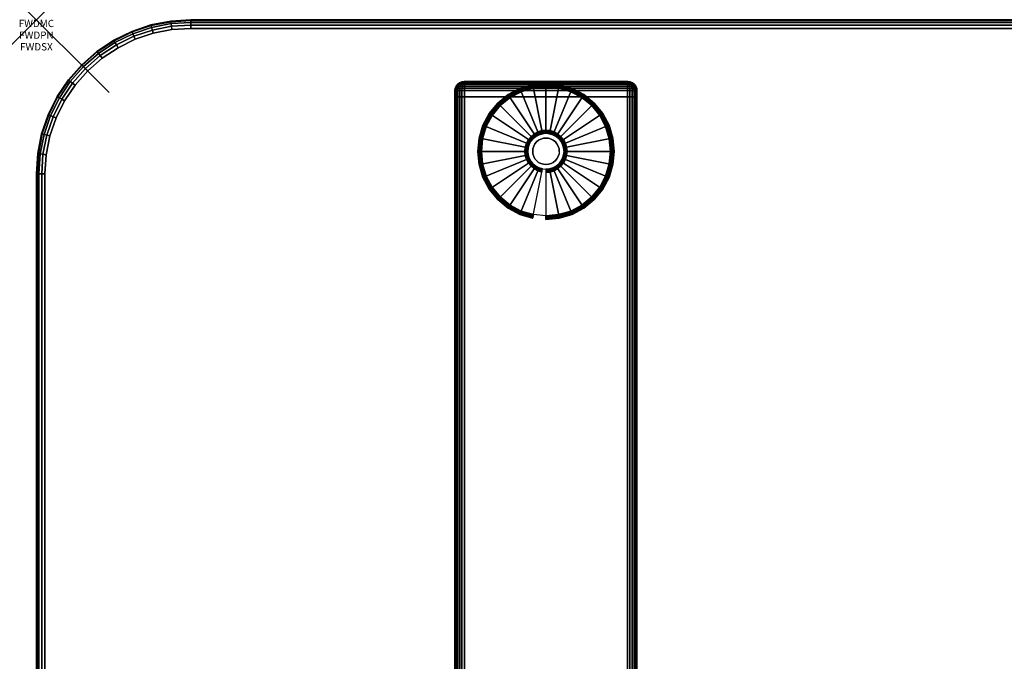
# Model space of a CAD drawing. Units: inches. Extents: x -0.2 to 48, y -24 to 0.
# Drawn here: x -0.2 to 13.3, y -8.8 to 0 of the extents above; entities that cross this region are included whole.
import ezdxf
from ezdxf.enums import TextEntityAlignment as Align

# ---------------------------------------------------------------- set-up
doc = ezdxf.new("R2010")
doc.units = ezdxf.units.IN
doc.header["$MEASUREMENT"] = 0
doc.header["$PDMODE"] = 3
doc.header["$PDSIZE"] = 1
for name, color, linetype in [('A-FURN-3-ATT', 7, 'Continuous'), ('A-FURN-3-NODE', 7, 'Continuous'), ('A-FURN-3-TABLE-LEG-FOOT', 253, 'Continuous'), ('A-FURN-3-TABLE-LEG-FOOT-TRIM', 251, 'Continuous'), ('A-FURN-3-TABLE-LEG-GLIDE', 253, 'Continuous'), ('A-FURN-3-TABLE-SURFACE-BOTTOM', 255, 'Continuous'), ('A-FURN-3-TABLE-SURFACE-EDGE', 255, 'Continuous'), ('A-FURN-3-TABLE-SURFACE-TOP-HPL-TFL', 255, 'Continuous')]:
    doc.layers.add(name, color=color, linetype=linetype)
doc.styles.get("Standard").update_dxf_attribs({"font": 'arial.ttf'})

msp = doc.modelspace()

# ---------------------------------------------------------------- linework, layer by layer
at = {"layer": 'A-FURN-3-NODE'}
msp.add_point((0, 0), dxfattribs=at)
at = {"layer": 'A-FURN-3-TABLE-LEG-FOOT-TRIM'}
for points, invisible_edges in [([(8.125, -0.848, 0.905), (8.125, -0.848, 0.904), (5.875, -0.848, 0.904), (5.875, -0.848, 0.905)], 10), ([(8.125, -0.848, 0.904), (8.124, -0.848, 0.903), (5.876, -0.848, 0.903), (5.875, -0.848, 0.904)], 10), ([(8.125, -0.848, 0.905), (5.875, -0.848, 0.905), (5.875, -0.848, 1.645), (8.125, -0.848, 1.645)], 5), ([(8.124, -0.848, 1.648), (8.125, -0.848, 1.646), (5.875, -0.848, 1.646), (5.876, -0.848, 1.648)], 10), ([(8.125, -0.848, 1.646), (8.125, -0.848, 1.645), (5.875, -0.848, 1.645), (5.875, -0.848, 1.646)], 10), ([(8.124, -0.848, 0.903), (8.124, -0.848, 0.901), (5.876, -0.848, 0.901), (5.876, -0.848, 0.903)], 10), ([(8.124, -0.848, 0.901), (8.123, -0.848, 0.901), (5.878, -0.848, 0.901), (5.876, -0.848, 0.901)], 10), ([(8.123, -0.848, 1.649), (8.124, -0.848, 1.649), (5.876, -0.848, 1.649), (5.878, -0.848, 1.649)], 10), ([(8.124, -0.848, 1.649), (8.124, -0.848, 1.648), (5.876, -0.848, 1.648), (5.876, -0.848, 1.649)], 10), ([(8.123, -0.848, 0.901), (8.121, -0.848, 0.9), (5.879, -0.848, 0.9), (5.878, -0.848, 0.901)], 10), ([(8.121, -0.848, 1.65), (8.123, -0.848, 1.649), (5.878, -0.848, 1.649), (5.879, -0.848, 1.65)], 10), ([(8.121, -0.848, 0.9), (8.12, -0.848, 0.9), (5.88, -0.848, 0.9), (5.879, -0.848, 0.9)], 8), ([(8.12, -0.848, 1.65), (8.121, -0.848, 1.65), (5.879, -0.848, 1.65), (5.88, -0.848, 1.65)], 2)]:
    msp.add_3dface(points, dxfattribs=dict(at, invisible_edges=invisible_edges))
at = {"layer": 'A-FURN-3-TABLE-LEG-GLIDE'}
for points, invisible_edges in [([(7.173, -0.937), (7.34, -0.988), (6.66, -0.988), (6.827, -0.937)], 10), ([(7, -0.92), (7.173, -0.937), (6.827, -0.937), (7, -0.92)], 2), ([(7.493, -1.07), (7.628, -1.18), (6.372, -1.18), (6.507, -1.07)], 10), ([(7.34, -0.988), (7.493, -1.07), (6.507, -1.07), (6.66, -0.988)], 10), ([(7.628, -1.18), (7.738, -1.315), (6.262, -1.315), (6.372, -1.18)], 10), ([(7.738, -1.315), (7.82, -1.468), (6.18, -1.468), (6.262, -1.315)], 10), ([(7.82, -1.468), (7.87, -1.634), (6.13, -1.634), (6.18, -1.468)], 10), ([(6.862, -1.602, 0.396), (6.825, -1.633, 0.396), (6.871, -1.679, 0.396), (6.899, -1.656, 0.396)], 10), ([(6.905, -1.579, 0.396), (6.862, -1.602, 0.396), (6.899, -1.656, 0.396), (6.93, -1.639, 0.396)], 10), ([(6.952, -1.565, 0.396), (6.905, -1.579, 0.396), (6.93, -1.639, 0.396), (6.964, -1.629, 0.396)], 10), ([(7, -1.56, 0.396), (6.952, -1.565, 0.396), (6.964, -1.629, 0.396), (7, -1.626, 0.396)], 10), ([(7.048, -1.565, 0.396), (7, -1.56, 0.396), (7, -1.626, 0.396), (7.036, -1.629, 0.396)], 10), ([(7.095, -1.579, 0.396), (7.048, -1.565, 0.396), (7.036, -1.629, 0.396), (7.07, -1.639, 0.396)], 10), ([(7.138, -1.602, 0.396), (7.095, -1.579, 0.396), (7.07, -1.639, 0.396), (7.101, -1.656, 0.396)], 10), ([(7.175, -1.633, 0.396), (7.138, -1.602, 0.396), (7.101, -1.656, 0.396), (7.129, -1.679, 0.396)], 10), ([(7.87, -1.634), (7.888, -1.808), (6.113, -1.808), (6.13, -1.634)], 10), ([(6.771, -1.713, 0.396), (6.757, -1.759, 0.396), (6.821, -1.772, 0.396), (6.832, -1.738, 0.396)], 10), ([(6.794, -1.67, 0.396), (6.771, -1.713, 0.396), (6.832, -1.738, 0.396), (6.849, -1.706, 0.396)], 10), ([(6.825, -1.633, 0.396), (6.794, -1.67, 0.396), (6.849, -1.706, 0.396), (6.871, -1.679, 0.396)], 10), ([(7.206, -1.67, 0.396), (7.175, -1.633, 0.396), (7.129, -1.679, 0.396), (7.151, -1.706, 0.396)], 10), ([(7.229, -1.713, 0.396), (7.206, -1.67, 0.396), (7.151, -1.706, 0.396), (7.168, -1.738, 0.396)], 10), ([(7.243, -1.759, 0.396), (7.229, -1.713, 0.396), (7.168, -1.738, 0.396), (7.179, -1.772, 0.396)], 10), ([(7.888, -1.808), (7.87, -1.981), (6.13, -1.981), (6.113, -1.808)], 10), ([(6.757, -1.759, 0.396), (6.753, -1.808, 0.396), (6.818, -1.808, 0.396), (6.821, -1.772, 0.396)], 10), ([(6.753, -1.808, 0.396), (6.757, -1.856, 0.396), (6.821, -1.843, 0.396), (6.818, -1.808, 0.396)], 10), ([(6.757, -1.856, 0.396), (6.771, -1.902, 0.396), (6.832, -1.877, 0.396), (6.821, -1.843, 0.396)], 10), ([(6.771, -1.902, 0.396), (6.794, -1.945, 0.396), (6.849, -1.909, 0.396), (6.832, -1.877, 0.396)], 10), ([(7.206, -1.945, 0.396), (7.229, -1.902, 0.396), (7.168, -1.877, 0.396), (7.151, -1.909, 0.396)], 10), ([(7.229, -1.902, 0.396), (7.243, -1.856, 0.396), (7.179, -1.843, 0.396), (7.168, -1.877, 0.396)], 10), ([(7.248, -1.808, 0.396), (7.243, -1.759, 0.396), (7.179, -1.772, 0.396), (7.182, -1.808, 0.396)], 10), ([(7.243, -1.856, 0.396), (7.248, -1.808, 0.396), (7.182, -1.808, 0.396), (7.179, -1.843, 0.396)], 10), ([(7.87, -1.981), (7.82, -2.147), (6.18, -2.147), (6.13, -1.981)], 10), ([(6.794, -1.945, 0.396), (6.825, -1.983, 0.396), (6.871, -1.936, 0.396), (6.849, -1.909, 0.396)], 10), ([(6.825, -1.983, 0.396), (6.862, -2.013, 0.396), (6.899, -1.959, 0.396), (6.871, -1.936, 0.396)], 10), ([(6.862, -2.013, 0.396), (6.905, -2.036, 0.396), (6.93, -1.976, 0.396), (6.899, -1.959, 0.396)], 10), ([(6.905, -2.036, 0.396), (6.952, -2.05, 0.396), (6.964, -1.986, 0.396), (6.93, -1.976, 0.396)], 10), ([(6.952, -2.05, 0.396), (7, -2.055, 0.396), (7, -1.99, 0.396), (6.964, -1.986, 0.396)], 10), ([(7, -2.055, 0.396), (7.048, -2.05, 0.396), (7.036, -1.986, 0.396), (7, -1.99, 0.396)], 10), ([(7.048, -2.05, 0.396), (7.095, -2.036, 0.396), (7.07, -1.976, 0.396), (7.036, -1.986, 0.396)], 10), ([(7.095, -2.036, 0.396), (7.138, -2.013, 0.396), (7.101, -1.959, 0.396), (7.07, -1.976, 0.396)], 10), ([(7.138, -2.013, 0.396), (7.175, -1.983, 0.396), (7.129, -1.936, 0.396), (7.101, -1.959, 0.396)], 10), ([(7.175, -1.983, 0.396), (7.206, -1.945, 0.396), (7.151, -1.909, 0.396), (7.129, -1.936, 0.396)], 10), ([(7.82, -2.147), (7.738, -2.301), (6.262, -2.301), (6.18, -2.147)], 10), ([(7.738, -2.301), (7.628, -2.435), (6.372, -2.435), (6.262, -2.301)], 10), ([(7.628, -2.435), (7.493, -2.546), (6.507, -2.546), (6.372, -2.435)], 10), ([(7.493, -2.546), (7.34, -2.628), (6.66, -2.628), (6.507, -2.546)], 10), ([(7.34, -2.628), (7.173, -2.678), (6.827, -2.678), (6.66, -2.628)], 10), ([(7.173, -2.678), (7, -2.695), (7, -2.695), (6.827, -2.678)], 8)]:
    msp.add_3dface(points, dxfattribs=dict(at, invisible_edges=invisible_edges))
at = {"layer": 'A-FURN-3-TABLE-SURFACE-BOTTOM'}
for points, invisible_edges in [([(1.861, -0.134, 41), (1.881, -23.879, 41), (1.625, -23.845, 41), (1.604, -0.185, 41)], 5), ([(2.123, -0.118, 41), (2.138, -23.878, 41), (1.881, -23.879, 41), (1.861, -0.134, 41)], 5), ([(5.772, -23.528, 41), (2.138, -23.878, 41), (2.123, -0.118, 41), (5.772, -23.528, 41)], 6), ([(2.123, -0.118, 41), (9.411, -23.241, 41), (5.772, -23.528, 41), (2.123, -0.118, 41)], 5), ([(13.054, -23.018, 41), (9.411, -23.241, 41), (2.123, -0.118, 41), (13.054, -23.018, 41)], 6), ([(2.123, -0.118, 41), (16.701, -22.858, 41), (13.054, -23.018, 41), (2.123, -0.118, 41)], 5), ([(20.35, -22.763, 41), (16.701, -22.858, 41), (2.123, -0.118, 41), (20.35, -22.763, 41)], 6), ([(24, -22.731, 41), (20.35, -22.763, 41), (2.123, -0.118, 41), (24, -22.731, 41)], 6), ([(45.877, -0.118, 41), (24, -22.731, 41), (2.123, -0.118, 41), (45.877, -0.118, 41)], 3), ([(1.356, -0.268, 41), (1.377, -23.776, 41), (1.14, -23.674, 41), (1.121, -0.383, 41)], 5), ([(1.604, -0.185, 41), (1.625, -23.845, 41), (1.377, -23.776, 41), (1.356, -0.268, 41)], 5), ([(1.121, -0.383, 41), (1.14, -23.674, 41), (0.919, -23.541, 41), (0.903, -0.528, 41)], 5), ([(0.903, -0.528, 41), (0.919, -23.541, 41), (0.719, -23.379, 41), (0.706, -0.7, 41)], 5), ([(0.706, -0.7, 41), (0.719, -23.379, 41), (0.543, -23.191, 41), (0.533, -0.897, 41)], 5), ([(0.533, -0.897, 41), (0.543, -23.191, 41), (0.394, -22.981, 41), (0.387, -1.114, 41)], 5), ([(0.387, -1.114, 41), (0.394, -22.981, 41), (0.275, -22.752, 41), (0.271, -1.349, 41)], 5), ([(0.271, -1.349, 41), (0.275, -22.752, 41), (0.188, -22.509, 41), (0.186, -1.597, 41)], 5), ([(0.186, -1.597, 41), (0.188, -22.509, 41), (0.136, -22.257, 41), (0.135, -1.854, 41)], 5), ([(0.135, -1.854, 41), (0.136, -22.257, 41), (0.118, -22, 41), (0.118, -2.115, 41)], 1)]:
    msp.add_3dface(points, dxfattribs=dict(at, invisible_edges=invisible_edges))
at = {"layer": 'A-FURN-3-TABLE-SURFACE-TOP-HPL-TFL'}
for points, invisible_edges in [([(1.625, -23.845, 42), (1.881, -23.879, 42), (1.861, -0.134, 42), (1.604, -0.185, 42)], 10), ([(1.881, -23.879, 42), (2.138, -23.878, 42), (2.123, -0.118, 42), (1.861, -0.134, 42)], 10), ([(2.123, -0.118, 42), (2.138, -23.878, 42), (5.772, -23.528, 42)], 9), ([(5.772, -23.528, 42), (9.411, -23.241, 42), (2.123, -0.118, 42)], 10), ([(2.123, -0.118, 42), (9.411, -23.241, 42), (13.054, -23.018, 42)], 9), ([(13.054, -23.018, 42), (16.701, -22.858, 42), (2.123, -0.118, 42)], 10), ([(2.123, -0.118, 42), (16.701, -22.858, 42), (20.35, -22.763, 42)], 9), ([(2.123, -0.118, 42), (20.35, -22.763, 42), (24, -22.731, 42)], 9), ([(2.123, -0.118, 42), (24, -22.731, 42), (45.877, -0.118, 42)], 3), ([(1.14, -23.674, 42), (1.377, -23.776, 42), (1.356, -0.268, 42), (1.121, -0.383, 42)], 10), ([(1.377, -23.776, 42), (1.625, -23.845, 42), (1.604, -0.185, 42), (1.356, -0.268, 42)], 10), ([(0.919, -23.541, 42), (1.14, -23.674, 42), (1.121, -0.383, 42), (0.903, -0.528, 42)], 10), ([(0.719, -23.379, 42), (0.919, -23.541, 42), (0.903, -0.528, 42), (0.706, -0.7, 42)], 10), ([(0.543, -23.191, 42), (0.719, -23.379, 42), (0.706, -0.7, 42), (0.533, -0.897, 42)], 10), ([(0.394, -22.981, 42), (0.543, -23.191, 42), (0.533, -0.897, 42), (0.387, -1.114, 42)], 10), ([(0.275, -22.752, 42), (0.394, -22.981, 42), (0.387, -1.114, 42), (0.271, -1.349, 42)], 10), ([(0.188, -22.509, 42), (0.275, -22.752, 42), (0.271, -1.349, 42), (0.186, -1.597, 42)], 10), ([(0.136, -22.257, 42), (0.188, -22.509, 42), (0.186, -1.597, 42), (0.135, -1.854, 42)], 10), ([(0.118, -22, 42), (0.136, -22.257, 42), (0.135, -1.854, 42), (0.118, -2.115, 42)], 2)]:
    msp.add_3dface(points, dxfattribs=dict(at, invisible_edges=invisible_edges))

# ---------------------------------------------------------------- texts
at = {"layer": 'A-FURN-3-ATT', "flags": 1}
for tag, text, p in [('FWDMC', 'FFA', (0, 0)), ('FWDPN', 'ILSK428D', (0, -0.161)), ('FWDSX', 'TFL TOPS', (0, -0.321))]:
    msp.add_attdef(tag, text=text, height=0.1, dxfattribs=at).set_placement(p, align=Align.TOP_CENTER)

# ---------------------------------------------------------------- meshes
at = {"layer": 'A-FURN-3-TABLE-LEG-FOOT'}
mesh = msp.add_polymesh((2, 29), dxfattribs=at)
for k, corner in enumerate([(8.12, -23.058, 1.775), (8.154, -23.058, 1.771), (8.185, -23.058, 1.758), (8.212, -23.058, 1.737), (8.233, -23.058, 1.71), (8.246, -23.058, 1.679), (8.25, -23.058, 1.645), (8.25, -23.058, 0.905), (8.246, -23.058, 0.871), (8.233, -23.058, 0.84), (8.212, -23.058, 0.813), (8.185, -23.058, 0.792), (8.154, -23.058, 0.779), (8.12, -23.058, 0.775), (5.88, -23.058, 0.775), (5.846, -23.058, 0.779), (5.815, -23.058, 0.792), (5.788, -23.058, 0.813), (5.767, -23.058, 0.84), (5.754, -23.058, 0.871), (5.75, -23.058, 0.905), (5.75, -23.058, 1.645), (5.754, -23.058, 1.679), (5.767, -23.058, 1.71), (5.788, -23.058, 1.737), (5.815, -23.058, 1.758), (5.846, -23.058, 1.771), (5.88, -23.058, 1.775), (8.12, -23.058, 1.775), (8.12, -1.058, 1.775), (8.154, -1.058, 1.771), (8.185, -1.058, 1.758), (8.212, -1.058, 1.737), (8.233, -1.058, 1.71), (8.246, -1.058, 1.679), (8.25, -1.058, 1.645), (8.25, -1.058, 0.905), (8.246, -1.058, 0.871), (8.233, -1.058, 0.84), (8.212, -1.058, 0.813), (8.185, -1.058, 0.792), (8.154, -1.058, 0.779), (8.12, -1.058, 0.775), (5.88, -1.058, 0.775), (5.846, -1.058, 0.779), (5.815, -1.058, 0.792), (5.788, -1.058, 0.813), (5.767, -1.058, 0.84), (5.754, -1.058, 0.871), (5.75, -1.058, 0.905), (5.75, -1.058, 1.645), (5.754, -1.058, 1.679), (5.767, -1.058, 1.71), (5.788, -1.058, 1.737), (5.815, -1.058, 1.758), (5.846, -1.058, 1.771), (5.88, -1.058, 1.775), (8.12, -1.058, 1.775)]):
    mesh.set_mesh_vertex(divmod(k, 29), corner)
at = {"layer": 'A-FURN-3-TABLE-LEG-FOOT-TRIM'}
mesh = msp.add_polymesh((29, 8), dxfattribs=at)
for k, corner in enumerate([(5.875, -0.848, 0.905), (5.843, -0.852, 0.905), (5.813, -0.864, 0.905), (5.787, -0.884, 0.905), (5.767, -0.91, 0.905), (5.754, -0.94, 0.905), (5.75, -0.973, 0.905), (5.75, -1.058, 0.905), (5.875, -0.848, 0.904), (5.844, -0.852, 0.895), (5.815, -0.864, 0.888), (5.79, -0.884, 0.881), (5.771, -0.91, 0.876), (5.759, -0.94, 0.872), (5.754, -0.973, 0.871), (5.754, -1.058, 0.871), (5.876, -0.848, 0.903), (5.848, -0.852, 0.886), (5.822, -0.864, 0.871), (5.799, -0.884, 0.858), (5.782, -0.91, 0.848), (5.771, -0.94, 0.842), (5.767, -0.973, 0.84), (5.767, -1.058, 0.84), (5.876, -0.848, 0.901), (5.854, -0.852, 0.879), (5.832, -0.864, 0.857), (5.814, -0.884, 0.839), (5.8, -0.91, 0.825), (5.791, -0.94, 0.816), (5.788, -0.973, 0.813), (5.788, -1.058, 0.813), (5.878, -0.848, 0.901), (5.861, -0.852, 0.873), (5.846, -0.864, 0.847), (5.833, -0.884, 0.824), (5.823, -0.91, 0.807), (5.817, -0.94, 0.796), (5.815, -0.973, 0.792), (5.815, -1.058, 0.792), (5.879, -0.848, 0.9), (5.87, -0.852, 0.869), (5.863, -0.864, 0.84), (5.856, -0.884, 0.815), (5.851, -0.91, 0.796), (5.847, -0.94, 0.784), (5.846, -0.973, 0.779), (5.846, -1.058, 0.779), (5.88, -0.848, 0.9), (5.88, -0.852, 0.868), (5.88, -0.864, 0.838), (5.88, -0.884, 0.812), (5.88, -0.91, 0.792), (5.88, -0.94, 0.779), (5.88, -0.973, 0.775), (5.88, -1.058, 0.775), (8.12, -0.848, 0.9), (8.12, -0.852, 0.868), (8.12, -0.864, 0.838), (8.12, -0.884, 0.812), (8.12, -0.91, 0.792), (8.12, -0.94, 0.779), (8.12, -0.973, 0.775), (8.12, -1.058, 0.775), (8.121, -0.848, 0.9), (8.13, -0.852, 0.869), (8.137, -0.864, 0.84), (8.144, -0.884, 0.815), (8.149, -0.91, 0.796), (8.153, -0.94, 0.784), (8.154, -0.973, 0.779), (8.154, -1.058, 0.779), (8.123, -0.848, 0.901), (8.139, -0.852, 0.873), (8.154, -0.864, 0.847), (8.167, -0.884, 0.824), (8.177, -0.91, 0.807), (8.183, -0.94, 0.796), (8.185, -0.973, 0.792), (8.185, -1.058, 0.792), (8.124, -0.848, 0.901), (8.146, -0.852, 0.879), (8.168, -0.864, 0.857), (8.186, -0.884, 0.839), (8.2, -0.91, 0.825), (8.209, -0.94, 0.816), (8.212, -0.973, 0.813), (8.212, -1.058, 0.813), (8.124, -0.848, 0.903), (8.152, -0.852, 0.886), (8.178, -0.864, 0.871), (8.201, -0.884, 0.858), (8.218, -0.91, 0.848), (8.229, -0.94, 0.842), (8.233, -0.973, 0.84), (8.233, -1.058, 0.84), (8.125, -0.848, 0.904), (8.156, -0.852, 0.895), (8.185, -0.864, 0.888), (8.21, -0.884, 0.881), (8.229, -0.91, 0.876), (8.241, -0.94, 0.872), (8.246, -0.973, 0.871), (8.246, -1.058, 0.871), (8.125, -0.848, 0.905), (8.157, -0.852, 0.905), (8.188, -0.864, 0.905), (8.213, -0.884, 0.905), (8.233, -0.91, 0.905), (8.246, -0.94, 0.905), (8.25, -0.973, 0.905), (8.25, -1.058, 0.905), (8.125, -0.848, 1.645), (8.157, -0.852, 1.645), (8.188, -0.864, 1.645), (8.213, -0.884, 1.645), (8.233, -0.91, 1.645), (8.246, -0.94, 1.645), (8.25, -0.973, 1.645), (8.25, -1.058, 1.645), (8.125, -0.848, 1.646), (8.156, -0.852, 1.655), (8.185, -0.864, 1.662), (8.21, -0.884, 1.669), (8.229, -0.91, 1.674), (8.241, -0.94, 1.678), (8.246, -0.973, 1.679), (8.246, -1.058, 1.679), (8.124, -0.848, 1.648), (8.152, -0.852, 1.664), (8.178, -0.864, 1.679), (8.201, -0.884, 1.692), (8.218, -0.91, 1.702), (8.229, -0.94, 1.708), (8.233, -0.973, 1.71), (8.233, -1.058, 1.71), (8.124, -0.848, 1.649), (8.146, -0.852, 1.671), (8.168, -0.864, 1.693), (8.186, -0.884, 1.711), (8.2, -0.91, 1.725), (8.209, -0.94, 1.734), (8.212, -0.973, 1.737), (8.212, -1.058, 1.737), (8.123, -0.848, 1.649), (8.139, -0.852, 1.677), (8.154, -0.864, 1.703), (8.167, -0.884, 1.726), (8.177, -0.91, 1.743), (8.183, -0.94, 1.754), (8.185, -0.973, 1.758), (8.185, -1.058, 1.758), (8.121, -0.848, 1.65), (8.13, -0.852, 1.681), (8.137, -0.864, 1.71), (8.144, -0.884, 1.735), (8.149, -0.91, 1.754), (8.153, -0.94, 1.766), (8.154, -0.973, 1.771), (8.154, -1.058, 1.771), (8.12, -0.848, 1.65), (8.12, -0.852, 1.682), (8.12, -0.864, 1.713), (8.12, -0.884, 1.738), (8.12, -0.91, 1.758), (8.12, -0.94, 1.771), (8.12, -0.973, 1.775), (8.12, -1.058, 1.775), (5.88, -0.848, 1.65), (5.88, -0.852, 1.682), (5.88, -0.864, 1.713), (5.88, -0.884, 1.738), (5.88, -0.91, 1.758), (5.88, -0.94, 1.771), (5.88, -0.973, 1.775), (5.88, -1.058, 1.775), (5.879, -0.848, 1.65), (5.87, -0.852, 1.681), (5.863, -0.864, 1.71), (5.856, -0.884, 1.735), (5.851, -0.91, 1.754), (5.847, -0.94, 1.766), (5.846, -0.973, 1.771), (5.846, -1.058, 1.771), (5.878, -0.848, 1.649), (5.861, -0.852, 1.677), (5.846, -0.864, 1.703), (5.833, -0.884, 1.726), (5.823, -0.91, 1.743), (5.817, -0.94, 1.754), (5.815, -0.973, 1.758), (5.815, -1.058, 1.758), (5.876, -0.848, 1.649), (5.854, -0.852, 1.671), (5.832, -0.864, 1.693), (5.814, -0.884, 1.711), (5.8, -0.91, 1.725), (5.791, -0.94, 1.734), (5.788, -0.973, 1.737), (5.788, -1.058, 1.737), (5.876, -0.848, 1.648), (5.848, -0.852, 1.664), (5.822, -0.864, 1.679), (5.799, -0.884, 1.692), (5.782, -0.91, 1.702), (5.771, -0.94, 1.708), (5.767, -0.973, 1.71), (5.767, -1.058, 1.71), (5.875, -0.848, 1.646), (5.844, -0.852, 1.655), (5.815, -0.864, 1.662), (5.79, -0.884, 1.669), (5.771, -0.91, 1.674), (5.759, -0.94, 1.678), (5.754, -0.973, 1.679), (5.754, -1.058, 1.679), (5.875, -0.848, 1.645), (5.843, -0.852, 1.645), (5.813, -0.864, 1.645), (5.787, -0.884, 1.645), (5.767, -0.91, 1.645), (5.754, -0.94, 1.645), (5.75, -0.973, 1.645), (5.75, -1.058, 1.645), (5.875, -0.848, 0.905), (5.843, -0.852, 0.905), (5.813, -0.864, 0.905), (5.787, -0.884, 0.905), (5.767, -0.91, 0.905), (5.754, -0.94, 0.905), (5.75, -0.973, 0.905), (5.75, -1.058, 0.905)]):
    mesh.set_mesh_vertex(divmod(k, 8), corner)
at = {"layer": 'A-FURN-3-TABLE-LEG-GLIDE'}
mesh = msp.add_polymesh((9, 7), dxfattribs=at)
for k, corner in enumerate([(7, -0.873, 0.178), (7, -0.87, 0.163), (7, -0.87, 0.05), (7, -0.874, 0.031), (7, -0.885, 0.015), (7, -0.901, 0.004), (7, -0.92), (6.818, -0.891, 0.178), (6.817, -0.888, 0.163), (6.817, -0.888, 0.05), (6.818, -0.892, 0.031), (6.82, -0.902, 0.015), (6.823, -0.918, 0.004), (6.827, -0.937), (6.642, -0.944, 0.178), (6.641, -0.941, 0.163), (6.641, -0.941, 0.05), (6.643, -0.945, 0.031), (6.647, -0.955, 0.015), (6.653, -0.97, 0.004), (6.66, -0.988), (6.481, -1.03, 0.178), (6.479, -1.028, 0.163), (6.479, -1.028, 0.05), (6.481, -1.031, 0.031), (6.487, -1.04, 0.015), (6.496, -1.054, 0.004), (6.507, -1.07), (6.339, -1.146, 0.178), (6.337, -1.145, 0.163), (6.337, -1.145, 0.05), (6.34, -1.147, 0.031), (6.347, -1.155, 0.015), (6.359, -1.166, 0.004), (6.372, -1.18), (6.223, -1.288, 0.178), (6.22, -1.287, 0.163), (6.22, -1.287, 0.05), (6.224, -1.289, 0.031), (6.233, -1.295, 0.015), (6.246, -1.304, 0.004), (6.262, -1.315), (6.136, -1.45, 0.178), (6.134, -1.449, 0.163), (6.134, -1.449, 0.05), (6.137, -1.45, 0.031), (6.147, -1.454, 0.015), (6.162, -1.461, 0.004), (6.18, -1.468), (6.083, -1.625, 0.178), (6.081, -1.625, 0.163), (6.081, -1.625, 0.05), (6.084, -1.625, 0.031), (6.095, -1.628, 0.015), (6.111, -1.631, 0.004), (6.13, -1.634), (6.065, -1.808, 0.178), (6.063, -1.808, 0.163), (6.063, -1.808, 0.05), (6.066, -1.808, 0.031), (6.077, -1.808, 0.015), (6.093, -1.808, 0.004), (6.113, -1.808)]):
    mesh.set_mesh_vertex(divmod(k, 7), corner)
mesh = msp.add_polymesh((9, 9), dxfattribs=at)
for k, corner in enumerate([(7, -1.56, 0.396), (7, -1.549, 0.396), (7, -1.539, 0.394), (7, -1.528, 0.393), (7, -1.518, 0.39), (7, -0.906, 0.211), (7, -0.892, 0.204), (7, -0.88, 0.193), (7, -0.873, 0.178), (6.952, -1.565, 0.396), (6.95, -1.554, 0.396), (6.948, -1.544, 0.394), (6.946, -1.534, 0.393), (6.943, -1.523, 0.39), (6.824, -0.923, 0.211), (6.821, -0.909, 0.204), (6.819, -0.898, 0.193), (6.818, -0.891, 0.178), (6.905, -1.579, 0.396), (6.901, -1.569, 0.396), (6.897, -1.559, 0.394), (6.893, -1.55, 0.393), (6.889, -1.54, 0.39), (6.655, -0.975, 0.211), (6.649, -0.961, 0.204), (6.645, -0.951, 0.193), (6.642, -0.944, 0.178), (6.862, -1.602, 0.396), (6.857, -1.593, 0.396), (6.851, -1.584, 0.394), (6.845, -1.575, 0.393), (6.839, -1.567, 0.39), (6.499, -1.058, 0.211), (6.491, -1.046, 0.204), (6.485, -1.036, 0.193), (6.481, -1.03, 0.178), (6.825, -1.633, 0.396), (6.817, -1.625, 0.396), (6.81, -1.617, 0.394), (6.802, -1.61, 0.393), (6.795, -1.603, 0.39), (6.362, -1.17, 0.211), (6.352, -1.16, 0.204), (6.344, -1.152, 0.193), (6.339, -1.146, 0.178), (6.794, -1.67, 0.396), (6.785, -1.664, 0.396), (6.776, -1.658, 0.394), (6.768, -1.652, 0.393), (6.759, -1.647, 0.39), (6.25, -1.307, 0.211), (6.238, -1.299, 0.204), (6.229, -1.292, 0.193), (6.223, -1.288, 0.178), (6.771, -1.713, 0.396), (6.761, -1.709, 0.396), (6.752, -1.705, 0.394), (6.742, -1.701, 0.393), (6.732, -1.697, 0.39), (6.167, -1.463, 0.211), (6.154, -1.457, 0.204), (6.143, -1.453, 0.193), (6.136, -1.45, 0.178), (6.757, -1.759, 0.396), (6.747, -1.757, 0.396), (6.736, -1.755, 0.394), (6.726, -1.753, 0.393), (6.716, -1.751, 0.39), (6.116, -1.632, 0.211), (6.102, -1.629, 0.204), (6.09, -1.627, 0.193), (6.083, -1.625, 0.178), (6.753, -1.808, 0.396), (6.742, -1.808, 0.396), (6.731, -1.808, 0.394), (6.721, -1.808, 0.393), (6.71, -1.808, 0.39), (6.098, -1.808, 0.211), (6.084, -1.808, 0.204), (6.072, -1.808, 0.193), (6.065, -1.808, 0.178)]):
    mesh.set_mesh_vertex(divmod(k, 9), corner)
mesh = msp.add_polymesh((9, 7), dxfattribs=at)
for k, corner in enumerate([(7.935, -1.808, 0.178), (7.938, -1.808, 0.163), (7.938, -1.808, 0.05), (7.934, -1.808, 0.031), (7.923, -1.808, 0.015), (7.907, -1.808, 0.004), (7.888, -1.808), (7.917, -1.625, 0.178), (7.919, -1.625, 0.163), (7.919, -1.625, 0.05), (7.916, -1.625, 0.031), (7.905, -1.628, 0.015), (7.889, -1.631, 0.004), (7.87, -1.634), (7.864, -1.45, 0.178), (7.866, -1.449, 0.163), (7.866, -1.449, 0.05), (7.863, -1.45, 0.031), (7.853, -1.454, 0.015), (7.838, -1.461, 0.004), (7.82, -1.468), (7.777, -1.288, 0.178), (7.78, -1.287, 0.163), (7.78, -1.287, 0.05), (7.776, -1.289, 0.031), (7.767, -1.295, 0.015), (7.754, -1.304, 0.004), (7.738, -1.315), (7.661, -1.146, 0.178), (7.663, -1.145, 0.163), (7.663, -1.145, 0.05), (7.66, -1.147, 0.031), (7.653, -1.155, 0.015), (7.641, -1.166, 0.004), (7.628, -1.18), (7.519, -1.03, 0.178), (7.521, -1.028, 0.163), (7.521, -1.028, 0.05), (7.519, -1.031, 0.031), (7.513, -1.04, 0.015), (7.504, -1.054, 0.004), (7.493, -1.07), (7.358, -0.944, 0.178), (7.359, -0.941, 0.163), (7.359, -0.941, 0.05), (7.357, -0.945, 0.031), (7.353, -0.955, 0.015), (7.347, -0.97, 0.004), (7.34, -0.988), (7.182, -0.891, 0.178), (7.183, -0.888, 0.163), (7.183, -0.888, 0.05), (7.182, -0.892, 0.031), (7.18, -0.902, 0.015), (7.177, -0.918, 0.004), (7.173, -0.937), (7, -0.873, 0.178), (7, -0.87, 0.163), (7, -0.87, 0.05), (7, -0.874, 0.031), (7, -0.885, 0.015), (7, -0.901, 0.004), (7, -0.92)]):
    mesh.set_mesh_vertex(divmod(k, 7), corner)
mesh = msp.add_polymesh((9, 9), dxfattribs=at)
for k, corner in enumerate([(7.248, -1.808, 0.396), (7.258, -1.808, 0.396), (7.269, -1.808, 0.394), (7.279, -1.808, 0.393), (7.29, -1.808, 0.39), (7.902, -1.808, 0.211), (7.916, -1.808, 0.204), (7.928, -1.808, 0.193), (7.935, -1.808, 0.178), (7.243, -1.759, 0.396), (7.253, -1.757, 0.396), (7.264, -1.755, 0.394), (7.274, -1.753, 0.393), (7.284, -1.751, 0.39), (7.884, -1.632, 0.211), (7.898, -1.629, 0.204), (7.91, -1.627, 0.193), (7.917, -1.625, 0.178), (7.229, -1.713, 0.396), (7.239, -1.709, 0.396), (7.248, -1.705, 0.394), (7.258, -1.701, 0.393), (7.268, -1.697, 0.39), (7.833, -1.463, 0.211), (7.846, -1.457, 0.204), (7.857, -1.453, 0.193), (7.864, -1.45, 0.178), (7.206, -1.67, 0.396), (7.215, -1.664, 0.396), (7.224, -1.658, 0.394), (7.232, -1.652, 0.393), (7.241, -1.647, 0.39), (7.75, -1.307, 0.211), (7.762, -1.299, 0.204), (7.771, -1.292, 0.193), (7.777, -1.288, 0.178), (7.175, -1.633, 0.396), (7.183, -1.625, 0.396), (7.19, -1.617, 0.394), (7.198, -1.61, 0.393), (7.205, -1.603, 0.39), (7.638, -1.17, 0.211), (7.648, -1.16, 0.204), (7.656, -1.152, 0.193), (7.661, -1.146, 0.178), (7.138, -1.602, 0.396), (7.143, -1.593, 0.396), (7.149, -1.584, 0.394), (7.155, -1.575, 0.393), (7.161, -1.567, 0.39), (7.501, -1.058, 0.211), (7.509, -1.046, 0.204), (7.515, -1.036, 0.193), (7.519, -1.03, 0.178), (7.095, -1.579, 0.396), (7.099, -1.569, 0.396), (7.103, -1.559, 0.394), (7.107, -1.55, 0.393), (7.111, -1.54, 0.39), (7.345, -0.975, 0.211), (7.351, -0.961, 0.204), (7.355, -0.951, 0.193), (7.358, -0.944, 0.178), (7.048, -1.565, 0.396), (7.05, -1.554, 0.396), (7.052, -1.544, 0.394), (7.054, -1.534, 0.393), (7.057, -1.523, 0.39), (7.176, -0.923, 0.211), (7.179, -0.909, 0.204), (7.181, -0.898, 0.193), (7.182, -0.891, 0.178), (7, -1.56, 0.396), (7, -1.549, 0.396), (7, -1.539, 0.394), (7, -1.528, 0.393), (7, -1.518, 0.39), (7, -0.906, 0.211), (7, -0.892, 0.204), (7, -0.88, 0.193), (7, -0.873, 0.178)]):
    mesh.set_mesh_vertex(divmod(k, 9), corner)
mesh = msp.add_polymesh((2, 32), dxfattribs=dict(at, n_close=True))
for k, corner in enumerate([(7.182, -1.808, 0.396), (7.179, -1.772, 0.396), (7.168, -1.738, 0.396), (7.151, -1.706, 0.396), (7.129, -1.679, 0.396), (7.101, -1.656, 0.396), (7.07, -1.639, 0.396), (7.036, -1.629, 0.396), (7, -1.626, 0.396), (6.964, -1.629, 0.396), (6.93, -1.639, 0.396), (6.899, -1.656, 0.396), (6.871, -1.679, 0.396), (6.849, -1.706, 0.396), (6.832, -1.738, 0.396), (6.821, -1.772, 0.396), (6.818, -1.808, 0.396), (6.821, -1.843, 0.396), (6.832, -1.877, 0.396), (6.849, -1.909, 0.396), (6.871, -1.936, 0.396), (6.899, -1.959, 0.396), (6.93, -1.976, 0.396), (6.964, -1.986, 0.396), (7, -1.99, 0.396), (7.036, -1.986, 0.396), (7.07, -1.976, 0.396), (7.101, -1.959, 0.396), (7.129, -1.936, 0.396), (7.151, -1.909, 0.396), (7.168, -1.877, 0.396), (7.179, -1.843, 0.396), (7.182, -1.808, 1.378), (7.179, -1.772, 1.378), (7.168, -1.738, 1.378), (7.151, -1.706, 1.378), (7.129, -1.679, 1.378), (7.101, -1.656, 1.378), (7.07, -1.639, 1.378), (7.036, -1.629, 1.378), (7, -1.626, 1.378), (6.964, -1.629, 1.378), (6.93, -1.639, 1.378), (6.899, -1.656, 1.378), (6.871, -1.679, 1.378), (6.849, -1.706, 1.378), (6.832, -1.738, 1.378), (6.821, -1.772, 1.378), (6.818, -1.808, 1.378), (6.821, -1.843, 1.378), (6.832, -1.877, 1.378), (6.849, -1.909, 1.378), (6.871, -1.936, 1.378), (6.899, -1.959, 1.378), (6.93, -1.976, 1.378), (6.964, -1.986, 1.378), (7, -1.99, 1.378), (7.036, -1.986, 1.378), (7.07, -1.976, 1.378), (7.101, -1.959, 1.378), (7.129, -1.936, 1.378), (7.151, -1.909, 1.378), (7.168, -1.877, 1.378), (7.179, -1.843, 1.378)]):
    mesh.set_mesh_vertex(divmod(k, 32), corner)
mesh = msp.add_polymesh((8, 7), dxfattribs=at)
for k, corner in enumerate([(6.065, -1.808, 0.178), (6.063, -1.808, 0.163), (6.063, -1.808, 0.05), (6.066, -1.808, 0.031), (6.077, -1.808, 0.015), (6.093, -1.808, 0.004), (6.113, -1.808), (6.083, -1.99, 0.178), (6.081, -1.99, 0.163), (6.081, -1.99, 0.05), (6.084, -1.99, 0.031), (6.095, -1.988, 0.015), (6.111, -1.984, 0.004), (6.13, -1.981), (6.136, -2.165, 0.178), (6.134, -2.166, 0.163), (6.134, -2.166, 0.05), (6.137, -2.165, 0.031), (6.147, -2.161, 0.015), (6.162, -2.155, 0.004), (6.18, -2.147), (6.223, -2.327, 0.178), (6.22, -2.328, 0.163), (6.22, -2.328, 0.05), (6.224, -2.326, 0.031), (6.233, -2.32, 0.015), (6.246, -2.311, 0.004), (6.262, -2.301), (6.339, -2.469, 0.178), (6.337, -2.47, 0.163), (6.337, -2.47, 0.05), (6.34, -2.468, 0.031), (6.347, -2.46, 0.015), (6.359, -2.449, 0.004), (6.372, -2.435), (6.481, -2.585, 0.178), (6.479, -2.587, 0.163), (6.479, -2.587, 0.05), (6.481, -2.584, 0.031), (6.487, -2.575, 0.015), (6.496, -2.561, 0.004), (6.507, -2.546), (6.642, -2.671, 0.178), (6.641, -2.674, 0.163), (6.641, -2.674, 0.05), (6.643, -2.67, 0.031), (6.647, -2.66, 0.015), (6.653, -2.645, 0.004), (6.66, -2.628), (6.818, -2.725, 0.178), (6.817, -2.727, 0.163), (6.817, -2.727, 0.05), (6.818, -2.723, 0.031), (6.82, -2.713, 0.015), (6.823, -2.697, 0.004), (6.827, -2.678)]):
    mesh.set_mesh_vertex(divmod(k, 7), corner)
mesh = msp.add_polymesh((8, 9), dxfattribs=at)
for k, corner in enumerate([(6.753, -1.808, 0.396), (6.742, -1.808, 0.396), (6.731, -1.808, 0.394), (6.721, -1.808, 0.393), (6.71, -1.808, 0.39), (6.098, -1.808, 0.211), (6.084, -1.808, 0.204), (6.072, -1.808, 0.193), (6.065, -1.808, 0.178), (6.757, -1.856, 0.396), (6.747, -1.858, 0.396), (6.736, -1.86, 0.394), (6.726, -1.862, 0.393), (6.716, -1.864, 0.39), (6.116, -1.983, 0.211), (6.102, -1.986, 0.204), (6.09, -1.989, 0.193), (6.083, -1.99, 0.178), (6.771, -1.902, 0.396), (6.761, -1.906, 0.396), (6.752, -1.91, 0.394), (6.742, -1.914, 0.393), (6.732, -1.918, 0.39), (6.167, -2.153, 0.211), (6.154, -2.158, 0.204), (6.143, -2.163, 0.193), (6.136, -2.165, 0.178), (6.794, -1.945, 0.396), (6.785, -1.951, 0.396), (6.776, -1.957, 0.394), (6.768, -1.963, 0.393), (6.759, -1.969, 0.39), (6.25, -2.308, 0.211), (6.238, -2.316, 0.204), (6.229, -2.323, 0.193), (6.223, -2.327, 0.178), (6.825, -1.983, 0.396), (6.817, -1.99, 0.396), (6.81, -1.998, 0.394), (6.802, -2.005, 0.393), (6.795, -2.012, 0.39), (6.362, -2.445, 0.211), (6.352, -2.455, 0.204), (6.344, -2.463, 0.193), (6.339, -2.469, 0.178), (6.862, -2.013, 0.396), (6.857, -2.022, 0.396), (6.851, -2.031, 0.394), (6.845, -2.04, 0.393), (6.839, -2.048, 0.39), (6.499, -2.557, 0.211), (6.491, -2.569, 0.204), (6.485, -2.579, 0.193), (6.481, -2.585, 0.178), (6.905, -2.036, 0.396), (6.901, -2.046, 0.396), (6.897, -2.056, 0.394), (6.893, -2.066, 0.393), (6.889, -2.075, 0.39), (6.655, -2.641, 0.211), (6.649, -2.654, 0.204), (6.645, -2.664, 0.193), (6.642, -2.671, 0.178), (6.952, -2.05, 0.396), (6.95, -2.061, 0.396), (6.948, -2.071, 0.394), (6.946, -2.082, 0.393), (6.943, -2.092, 0.39), (6.824, -2.692, 0.211), (6.821, -2.706, 0.204), (6.819, -2.717, 0.193), (6.818, -2.725, 0.178)]):
    mesh.set_mesh_vertex(divmod(k, 9), corner)
mesh = msp.add_polymesh((9, 9), dxfattribs=at)
for k, corner in enumerate([(7, -2.055, 0.396), (7, -2.066, 0.396), (7, -2.076, 0.394), (7, -2.087, 0.393), (7, -2.097, 0.39), (7, -2.709, 0.211), (7, -2.724, 0.204), (7, -2.735, 0.193), (7, -2.743, 0.178), (7.048, -2.05, 0.396), (7.05, -2.061, 0.396), (7.052, -2.071, 0.394), (7.054, -2.082, 0.393), (7.057, -2.092, 0.39), (7.176, -2.692, 0.211), (7.179, -2.706, 0.204), (7.181, -2.717, 0.193), (7.182, -2.725, 0.178), (7.095, -2.036, 0.396), (7.099, -2.046, 0.396), (7.103, -2.056, 0.394), (7.107, -2.066, 0.393), (7.111, -2.075, 0.39), (7.345, -2.641, 0.211), (7.351, -2.654, 0.204), (7.355, -2.664, 0.193), (7.358, -2.671, 0.178), (7.138, -2.013, 0.396), (7.143, -2.022, 0.396), (7.149, -2.031, 0.394), (7.155, -2.04, 0.393), (7.161, -2.048, 0.39), (7.501, -2.557, 0.211), (7.509, -2.569, 0.204), (7.515, -2.579, 0.193), (7.519, -2.585, 0.178), (7.175, -1.983, 0.396), (7.183, -1.99, 0.396), (7.19, -1.998, 0.394), (7.198, -2.005, 0.393), (7.205, -2.012, 0.39), (7.638, -2.445, 0.211), (7.648, -2.455, 0.204), (7.656, -2.463, 0.193), (7.661, -2.469, 0.178), (7.206, -1.945, 0.396), (7.215, -1.951, 0.396), (7.224, -1.957, 0.394), (7.232, -1.963, 0.393), (7.241, -1.969, 0.39), (7.75, -2.308, 0.211), (7.762, -2.316, 0.204), (7.771, -2.323, 0.193), (7.777, -2.327, 0.178), (7.229, -1.902, 0.396), (7.239, -1.906, 0.396), (7.248, -1.91, 0.394), (7.258, -1.914, 0.393), (7.268, -1.918, 0.39), (7.833, -2.153, 0.211), (7.846, -2.158, 0.204), (7.857, -2.163, 0.193), (7.864, -2.165, 0.178), (7.243, -1.856, 0.396), (7.253, -1.858, 0.396), (7.264, -1.86, 0.394), (7.274, -1.862, 0.393), (7.284, -1.864, 0.39), (7.884, -1.983, 0.211), (7.898, -1.986, 0.204), (7.91, -1.989, 0.193), (7.917, -1.99, 0.178), (7.248, -1.808, 0.396), (7.258, -1.808, 0.396), (7.269, -1.808, 0.394), (7.279, -1.808, 0.393), (7.29, -1.808, 0.39), (7.902, -1.808, 0.211), (7.916, -1.808, 0.204), (7.928, -1.808, 0.193), (7.935, -1.808, 0.178)]):
    mesh.set_mesh_vertex(divmod(k, 9), corner)
mesh = msp.add_polymesh((9, 7), dxfattribs=at)
for k, corner in enumerate([(7, -2.743, 0.178), (7, -2.745, 0.163), (7, -2.745, 0.05), (7, -2.741, 0.031), (7, -2.73, 0.015), (7, -2.714, 0.004), (7, -2.695), (7.182, -2.725, 0.178), (7.183, -2.727, 0.163), (7.183, -2.727, 0.05), (7.182, -2.723, 0.031), (7.18, -2.713, 0.015), (7.177, -2.697, 0.004), (7.173, -2.678), (7.358, -2.671, 0.178), (7.359, -2.674, 0.163), (7.359, -2.674, 0.05), (7.357, -2.67, 0.031), (7.353, -2.66, 0.015), (7.347, -2.645, 0.004), (7.34, -2.628), (7.519, -2.585, 0.178), (7.521, -2.587, 0.163), (7.521, -2.587, 0.05), (7.519, -2.584, 0.031), (7.513, -2.575, 0.015), (7.504, -2.561, 0.004), (7.493, -2.546), (7.661, -2.469, 0.178), (7.663, -2.47, 0.163), (7.663, -2.47, 0.05), (7.66, -2.468, 0.031), (7.653, -2.46, 0.015), (7.641, -2.449, 0.004), (7.628, -2.435), (7.777, -2.327, 0.178), (7.78, -2.328, 0.163), (7.78, -2.328, 0.05), (7.776, -2.326, 0.031), (7.767, -2.32, 0.015), (7.754, -2.311, 0.004), (7.738, -2.301), (7.864, -2.165, 0.178), (7.866, -2.166, 0.163), (7.866, -2.166, 0.05), (7.863, -2.165, 0.031), (7.853, -2.161, 0.015), (7.838, -2.155, 0.004), (7.82, -2.147), (7.917, -1.99, 0.178), (7.919, -1.99, 0.163), (7.919, -1.99, 0.05), (7.916, -1.99, 0.031), (7.905, -1.988, 0.015), (7.889, -1.984, 0.004), (7.87, -1.981), (7.935, -1.808, 0.178), (7.938, -1.808, 0.163), (7.938, -1.808, 0.05), (7.934, -1.808, 0.031), (7.923, -1.808, 0.015), (7.907, -1.808, 0.004), (7.888, -1.808)]):
    mesh.set_mesh_vertex(divmod(k, 7), corner)
at = {"layer": 'A-FURN-3-TABLE-SURFACE-EDGE'}
mesh = msp.add_polymesh((8, 9), dxfattribs=at)
for k, corner in enumerate([(0.533, -0.897, 41), (0.497, -0.869, 41.009), (0.466, -0.846, 41.035), (0.446, -0.831, 41.073), (0.439, -0.825, 41.118), (0.439, -0.825, 41.882), (0.446, -0.831, 41.927), (0.466, -0.846, 41.965), (0.497, -0.869, 41.991), (0.706, -0.7, 41), (0.674, -0.668, 41.009), (0.647, -0.641, 41.035), (0.629, -0.623, 41.073), (0.622, -0.617, 41.118), (0.622, -0.617, 41.882), (0.629, -0.623, 41.927), (0.647, -0.641, 41.965), (0.674, -0.668, 41.991), (0.903, -0.528, 41), (0.875, -0.492, 41.009), (0.852, -0.462, 41.035), (0.836, -0.442, 41.073), (0.831, -0.434, 41.118), (0.831, -0.434, 41.882), (0.836, -0.442, 41.927), (0.852, -0.462, 41.965), (0.875, -0.492, 41.991), (1.121, -0.383, 41), (1.098, -0.344, 41.009), (1.079, -0.311, 41.035), (1.066, -0.289, 41.073), (1.062, -0.281, 41.118), (1.062, -0.281, 41.882), (1.066, -0.289, 41.927), (1.079, -0.311, 41.965), (1.098, -0.344, 41.991), (1.356, -0.268, 41), (1.339, -0.226, 41.009), (1.324, -0.191, 41.035), (1.314, -0.167, 41.073), (1.311, -0.159, 41.118), (1.311, -0.159, 41.882), (1.314, -0.167, 41.927), (1.324, -0.191, 41.965), (1.339, -0.226, 41.991), (1.604, -0.185, 41), (1.593, -0.141, 41.009), (1.583, -0.104, 41.035), (1.576, -0.079, 41.073), (1.574, -0.07, 41.118), (1.574, -0.07, 41.882), (1.576, -0.079, 41.927), (1.583, -0.104, 41.965), (1.593, -0.141, 41.991), (1.861, -0.134, 41), (1.855, -0.089, 41.009), (1.85, -0.051, 41.035), (1.847, -0.026, 41.073), (1.846, -0.017, 41.118), (1.846, -0.017, 41.882), (1.847, -0.026, 41.927), (1.85, -0.051, 41.965), (1.855, -0.089, 41.991), (2.123, -0.118, 41), (2.123, -0.073, 41.009), (2.123, -0.035, 41.035), (2.123, -0.009, 41.073), (2.123, 0, 41.118), (2.123, 0, 41.882), (2.123, -0.009, 41.927), (2.123, -0.035, 41.965), (2.123, -0.073, 41.991)]):
    mesh.set_mesh_vertex(divmod(k, 9), corner)
mesh = msp.add_polymesh((9, 9), dxfattribs=at)
for k, corner in enumerate([(2.123, -0.118, 41), (2.123, -0.073, 41.009), (2.123, -0.035, 41.035), (2.123, -0.009, 41.073), (2.123, 0, 41.118), (2.123, 0, 41.882), (2.123, -0.009, 41.927), (2.123, -0.035, 41.965), (2.123, -0.073, 41.991), (45.877, -0.118, 41), (45.877, -0.073, 41.009), (45.877, -0.035, 41.035), (45.877, -0.009, 41.073), (45.877, 0, 41.118), (45.877, 0, 41.882), (45.877, -0.009, 41.927), (45.877, -0.035, 41.965), (45.877, -0.073, 41.991), (46.138, -0.135, 41), (46.144, -0.09, 41.009), (46.149, -0.052, 41.035), (46.153, -0.027, 41.073), (46.154, -0.018, 41.118), (46.154, -0.018, 41.882), (46.153, -0.027, 41.927), (46.149, -0.052, 41.965), (46.144, -0.09, 41.991), (46.395, -0.186, 41), (46.407, -0.142, 41.009), (46.417, -0.105, 41.035), (46.423, -0.081, 41.073), (46.426, -0.072, 41.118), (46.426, -0.072, 41.882), (46.423, -0.081, 41.927), (46.417, -0.105, 41.965), (46.407, -0.142, 41.991), (46.643, -0.27, 41), (46.66, -0.228, 41.009), (46.675, -0.193, 41.035), (46.684, -0.169, 41.073), (46.688, -0.161, 41.118), (46.688, -0.161, 41.882), (46.684, -0.169, 41.927), (46.675, -0.193, 41.965), (46.66, -0.228, 41.991), (46.877, -0.385, 41), (46.9, -0.346, 41.009), (46.919, -0.313, 41.035), (46.932, -0.291, 41.073), (46.937, -0.283, 41.118), (46.937, -0.283, 41.882), (46.932, -0.291, 41.927), (46.919, -0.313, 41.965), (46.9, -0.346, 41.991), (47.095, -0.53, 41), (47.123, -0.495, 41.009), (47.146, -0.464, 41.035), (47.162, -0.444, 41.073), (47.167, -0.437, 41.118), (47.167, -0.437, 41.882), (47.162, -0.444, 41.927), (47.146, -0.464, 41.965), (47.123, -0.495, 41.991), (47.292, -0.703, 41), (47.324, -0.671, 41.009), (47.351, -0.644, 41.035), (47.369, -0.625, 41.073), (47.376, -0.619, 41.118), (47.376, -0.619, 41.882), (47.369, -0.625, 41.927), (47.351, -0.644, 41.965), (47.324, -0.671, 41.991), (47.465, -0.899, 41), (47.501, -0.871, 41.009), (47.531, -0.848, 41.035), (47.552, -0.832, 41.073), (47.559, -0.827, 41.118), (47.559, -0.827, 41.882), (47.552, -0.832, 41.927), (47.531, -0.848, 41.965), (47.501, -0.871, 41.991)]):
    mesh.set_mesh_vertex(divmod(k, 9), corner)
mesh = msp.add_polymesh((8, 2), dxfattribs=at)
for k, corner in enumerate([(0.497, -0.869, 41.991), (0.533, -0.897, 42), (0.674, -0.668, 41.991), (0.706, -0.7, 42), (0.875, -0.492, 41.991), (0.903, -0.528, 42), (1.098, -0.344, 41.991), (1.121, -0.383, 42), (1.339, -0.226, 41.991), (1.356, -0.268, 42), (1.593, -0.141, 41.991), (1.604, -0.185, 42), (1.855, -0.089, 41.991), (1.861, -0.134, 42), (2.123, -0.073, 41.991), (2.123, -0.118, 42)]):
    mesh.set_mesh_vertex(divmod(k, 2), corner)
mesh = msp.add_polymesh((9, 2), dxfattribs=at)
for k, corner in enumerate([(2.123, -0.073, 41.991), (2.123, -0.118, 42), (45.877, -0.073, 41.991), (45.877, -0.118, 42), (46.144, -0.09, 41.991), (46.138, -0.135, 42), (46.407, -0.142, 41.991), (46.395, -0.186, 42), (46.66, -0.228, 41.991), (46.643, -0.27, 42), (46.9, -0.346, 41.991), (46.877, -0.385, 42), (47.123, -0.495, 41.991), (47.095, -0.53, 42), (47.324, -0.671, 41.991), (47.292, -0.703, 42), (47.501, -0.871, 41.991), (47.465, -0.899, 42)]):
    mesh.set_mesh_vertex(divmod(k, 2), corner)
mesh = msp.add_polymesh((9, 9), dxfattribs=at)
for k, corner in enumerate([(0.188, -22.509, 41), (0.145, -22.523, 41.009), (0.108, -22.534, 41.035), (0.084, -22.541, 41.073), (0.075, -22.544, 41.118), (0.075, -22.544, 41.882), (0.084, -22.541, 41.927), (0.108, -22.534, 41.965), (0.145, -22.523, 41.991), (0.136, -22.257, 41), (0.091, -22.264, 41.009), (0.053, -22.269, 41.035), (0.028, -22.273, 41.073), (0.019, -22.275, 41.118), (0.019, -22.275, 41.882), (0.028, -22.273, 41.927), (0.053, -22.269, 41.965), (0.091, -22.264, 41.991), (0.118, -22, 41), (0.073, -22, 41.009), (0.035, -22, 41.035), (0.009, -22, 41.073), (0, -22, 41.118), (0, -22, 41.882), (0.009, -22, 41.927), (0.035, -22, 41.965), (0.073, -22, 41.991), (0.118, -2.115, 41), (0.073, -2.115, 41.009), (0.035, -2.115, 41.035), (0.009, -2.115, 41.073), (0, -2.115, 41.118), (0, -2.115, 41.882), (0.009, -2.115, 41.927), (0.035, -2.115, 41.965), (0.073, -2.115, 41.991), (0.135, -1.854, 41), (0.09, -1.848, 41.009), (0.052, -1.843, 41.035), (0.027, -1.84, 41.073), (0.018, -1.838, 41.118), (0.018, -1.838, 41.882), (0.027, -1.84, 41.927), (0.052, -1.843, 41.965), (0.09, -1.848, 41.991), (0.186, -1.597, 41), (0.143, -1.585, 41.009), (0.106, -1.575, 41.035), (0.081, -1.569, 41.073), (0.072, -1.567, 41.118), (0.072, -1.567, 41.882), (0.081, -1.569, 41.927), (0.106, -1.575, 41.965), (0.143, -1.585, 41.991), (0.271, -1.349, 41), (0.229, -1.332, 41.009), (0.194, -1.317, 41.035), (0.17, -1.307, 41.073), (0.162, -1.304, 41.118), (0.162, -1.304, 41.882), (0.17, -1.307, 41.927), (0.194, -1.317, 41.965), (0.229, -1.332, 41.991), (0.387, -1.114, 41), (0.348, -1.092, 41.009), (0.315, -1.073, 41.035), (0.292, -1.06, 41.073), (0.285, -1.055, 41.118), (0.285, -1.055, 41.882), (0.292, -1.06, 41.927), (0.315, -1.073, 41.965), (0.348, -1.092, 41.991), (0.533, -0.897, 41), (0.497, -0.869, 41.009), (0.466, -0.846, 41.035), (0.446, -0.831, 41.073), (0.439, -0.825, 41.118), (0.439, -0.825, 41.882), (0.446, -0.831, 41.927), (0.466, -0.846, 41.965), (0.497, -0.869, 41.991)]):
    mesh.set_mesh_vertex(divmod(k, 9), corner)
mesh = msp.add_polymesh((9, 2), dxfattribs=at)
for k, corner in enumerate([(0.145, -22.523, 41.991), (0.188, -22.509, 42), (0.091, -22.264, 41.991), (0.136, -22.257, 42), (0.073, -22, 41.991), (0.118, -22, 42), (0.073, -2.115, 41.991), (0.118, -2.115, 42), (0.09, -1.848, 41.991), (0.135, -1.854, 42), (0.143, -1.585, 41.991), (0.186, -1.597, 42), (0.229, -1.332, 41.991), (0.271, -1.349, 42), (0.348, -1.092, 41.991), (0.387, -1.114, 42), (0.497, -0.869, 41.991), (0.533, -0.897, 42)]):
    mesh.set_mesh_vertex(divmod(k, 2), corner)

doc.saveas('drawing.dxf')
